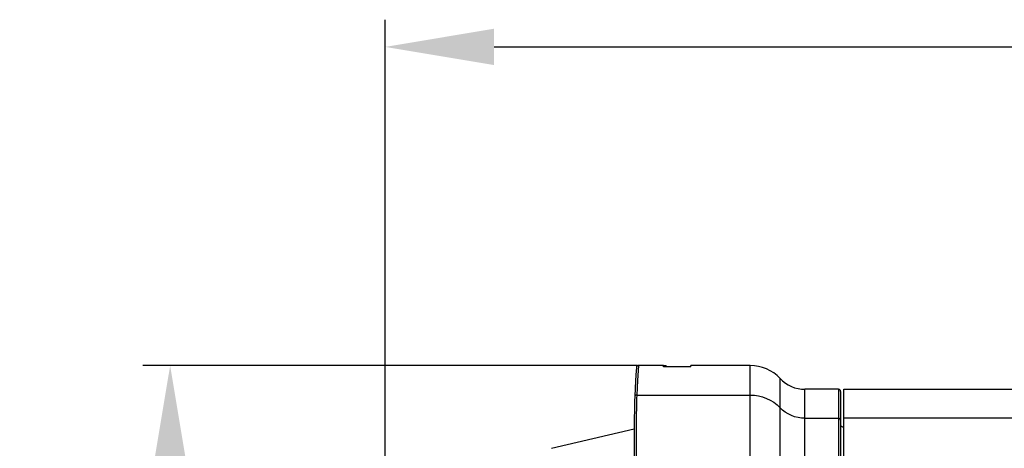
# Model space of a CAD drawing. Units: millimetres. Extents: x 4535 to 5736, y 1977 to 2746.
# Drawn here: x 4578 to 4723, y 2157 to 2220 of the extents above; entities that cross this region are included whole.
import ezdxf

# ---------------------------------------------------------------- set-up
doc = ezdxf.new("R2010")
doc.units = ezdxf.units.MM
doc.header["$LTSCALE"] = 20
doc.linetypes.add('AM_ISO02W050', pattern=[7.5, 6, -1.5])
doc.layers.get('0').update_dxf_attribs({"linetype": 'CONTINUOUS'})
doc.layers.get('Defpoints').update_dxf_attribs({"linetype": 'CONTINUOUS'})
doc.layers.add('AM_3N ( Normteile verdeckte Kanten)', color=6, linetype='CONTINUOUS', lineweight=25)
doc.layers.add('AM_5 ( Bemassung)', color=3, linetype='CONTINUOUS', lineweight=25)
doc.styles.get("Standard").update_dxf_attribs({"font": 'ARIALUNI.TTF'})
doc.dimstyles.new('AM_DIN$0', dxfattribs={"dimtxt": 3.5, "dimasz": 4, "dimexe": 1, "dimexo": 0, "dimgap": 1.5, "dimtad": 1, "dimdsep": 46, "dimtxsty": 'Standard', "dimcen": 0, "dimclrd": 256, "dimclre": 256, "dimclrt": 2, "dimadec": 0, "dimazin": 2, "dimtp": 0.1, "dimtm": 0.1, "dimtfac": 0.71, "dimtmove": 0, "dimatfit": 3, "dimfxl": 1, "dimlwd": -1, "dimlwe": -1, "dimarcsym": 0})

# ---------------------------------------------------------------- blocks, each defined once
blk = doc.blocks.new('*D22')
at = {"layer": 'AM_5 ( Bemassung)'}
for p, q in [((-123.48, 2.74), (-123.48, 96.7)), ((111.32, -1.18), (111.32, 96.7)), ((-107.48, 92.7), (95.32, 92.7))]:
    blk.add_line(p, q, dxfattribs=at)
for points in [[(-107.48, 95.37), (-107.48, 90.03), (-123.48, 92.7)], [(95.32, 95.37), (95.32, 90.03), (111.32, 92.7)]]:
    blk.add_solid(points, dxfattribs=at)
at = {"layer": 'Defpoints', "color": 0}
for p in [(111.32, 92.7), (-123.48, 2.74), (111.32, -1.18)]:
    blk.add_point(p, dxfattribs=at)
at = {"layer": 'AM_5 ( Bemassung)', "color": 2, "insert": (-6.08, 105.85), "char_height": 14, "attachment_point": 5}
blk.add_mtext('235', dxfattribs=at)
blk = doc.blocks.new('*D23')
at = {"layer": 'AM_5 ( Bemassung)'}
for p, q in [((-86.51, 45.87), (-159.04, 45.87)), ((-155.04, 29.87), (-155.04, -65.13)), ((-86.51, -81.13), (-159.04, -81.13))]:
    blk.add_line(p, q, dxfattribs=at)
for points in [[(-157.71, 29.87), (-152.38, 29.87), (-155.04, 45.87)], [(-157.71, -65.13), (-152.38, -65.13), (-155.04, -81.13)]]:
    blk.add_solid(points, dxfattribs=at)
at = {"layer": 'Defpoints', "color": 0}
for p in [(-86.51, 45.87), (-155.04, -81.13), (-86.51, -81.13)]:
    blk.add_point(p, dxfattribs=at)
at = {"layer": 'AM_5 ( Bemassung)', "color": 2, "insert": (-168.07, -17.63), "char_height": 14, "attachment_point": 5, "rotation": 90}
blk.add_mtext('127', dxfattribs=at)
blk = doc.blocks.new('50343 ec2 d ohne korb')
at = {"color": 7, "linetype": 'Continuous'}
for p, q in [((-18.631, 63.217), (-18.694, 62.128)), ((-18.62, 63.281), (-18.631, 63.217)), ((-18.62, 63.281), (-18.622, 63.269)), ((-18.596, 63.341), (-18.62, 63.281)), ((-18.596, 63.341), (-18.6, 63.331)), ((-18.564, 63.388), (-18.596, 63.341)), ((-18.56, 63.395), (-18.581, 63.364)), ((-18.56, 63.395), (-18.564, 63.388)), ((-18.513, 63.439), (-18.56, 63.395)), ((-18.513, 63.439), (-18.517, 63.435)), ((-18.457, 63.472), (-18.513, 63.439)), ((-18.457, 63.472), (-18.461, 63.47)), ((-18.396, 63.493), (-18.457, 63.472)), ((-18.331, 63.5), (-18.396, 63.493)), ((-14.642, 63.5), (-18.331, 63.5)), ((-14.639, 63.321), (-14.642, 63.5)), ((-10.642, 63.312), (-14.439, 63.312)), ((-14.241, 63.44), (-14.239, 63.312)), ((-10.642, 63.312), (-10.642, 63.5)), ((-1.919, 63.5), (-10.642, 63.5)), ((-18.694, 62.128), (-18.802, 60.196)), ((-18.802, 60.196), (-18.872, 58.885)), ((11.058, 60), (6.128, 60)), ((11.358, 59.7), (11.358, 27.795)), ((11.858, 27.5), (11.858, 60)), ((11.858, 60), (38.358, 60)), ((-18.959, 54.13), (-31.092, 51.326)), ((11.653, 54.495), (11.858, 54.491))]:
    blk.add_line(p, q, dxfattribs=at)
at = {"color": 9, "linetype": 'Continuous'}
for p, q in [((-18.331, 63.5), (-18.456, 61.319)), ((-1.919, 24.958), (-1.919, 63.5)), ((-18.456, 61.319), (-18.573, 59.161)), ((2.47, 24.788), (2.47, 61.591)), ((6.128, 24.047), (6.128, 60)), ((11.058, 60), (11.058, 27.845)), ((-18.573, 59.161), (-1.919, 59.161)), ((6.128, 55.751), (11.058, 55.751)), ((38.358, 55.751), (11.858, 55.751))]:
    blk.add_line(p, q, dxfattribs=at)
at = {"color": 7, "linetype": 'Continuous'}
for points in [[(-14.241, 63.44), (-14.246, 63.444), (-14.287, 63.451), (-14.368, 63.458), (-14.487, 63.463), (-14.641, 63.468)], [(-14.439, 63.312), (-14.483, 63.312), (-14.525, 63.313), (-14.563, 63.314), (-14.595, 63.315), (-14.619, 63.317), (-14.634, 63.319), (-14.639, 63.321)], [(-18.872, 58.885), (-18.895, 58.351), (-18.915, 57.658), (-18.932, 56.823), (-18.945, 55.85), (-18.955, 54.746), (-18.962, 53.514), (-18.965, 52.161), (-18.965, 50.696), (-18.962, 49.127), (-18.955, 47.461), (-18.945, 45.709), (-18.932, 43.879), (-18.915, 41.983), (-18.895, 40.031)]]:
    blk.add_lwpolyline(points, dxfattribs=at)
at = {"color": 9, "linetype": 'Continuous'}
for points in [[(-18.573, 59.161), (-18.641, 59.154), (-18.706, 59.132), (-18.763, 59.096), (-18.811, 59.048), (-18.846, 58.99), (-18.867, 58.927), (-18.872, 58.885)], [(-18.573, 59.161), (-18.595, 58.648), (-18.614, 58), (-18.63, 57.221), (-18.643, 56.314), (-18.653, 55.284), (-18.66, 54.136), (-18.665, 52.877), (-18.666, 51.512), (-18.664, 50.049), (-18.659, 48.493), (-18.651, 46.854), (-18.64, 45.14), (-18.626, 43.346), (-18.61, 41.532), (-18.591, 39.776)], [(-1.919, 59.161), (-1.305, 59.131), (-0.697, 59.039), (-0.102, 58.887), (0.474, 58.676), (1.025, 58.409), (1.545, 58.089), (2.028, 57.718)], [(6.128, 55.751), (5.616, 55.776), (5.109, 55.853), (4.613, 55.98), (4.134, 56.155), (3.675, 56.378), (3.241, 56.645), (2.839, 56.954), (2.028, 57.718)], [(11.358, 55.458), (11.351, 55.523), (11.328, 55.585), (11.293, 55.641), (11.245, 55.687), (11.188, 55.722), (11.125, 55.743), (11.058, 55.751)]]:
    blk.add_lwpolyline(points, dxfattribs=at)
at = {"color": 7, "linetype": 'Continuous'}
for centre, radius, start, end in [((-18.331, 63.2), 0.3, 90, 176.76379), ((-1.919, 57.5), 6, 42.98589, 90), ((6.128, 65), 5, 222.98589, 270), ((11.058, 59.7), 0.3, 0, 90), ((11.658, 54.795), 0.3, 180, 269)]:
    blk.add_arc(centre, radius, start, end, dxfattribs=at)
at = {"layer": 'AM_5 ( Bemassung)'}
dim = blk.add_linear_dim(base=(179.258, 110.325), p1=(-55.542, 20.367), p2=(179.258, 16.45), text='235', dimstyle='AM_DIN$0', override={"dimscale": 4}, dxfattribs=at)
dim.commit()
dim.dimension.update_dxf_attribs({"geometry": '*D22', "text_midpoint": (61.858, 110.325), "dimtype": 128, "insert": (67.938, 17.626)})
dim = blk.add_linear_dim(base=(-87.104, -63.5), p1=(-18.573, 63.5), p2=(-18.573, -63.5), angle=270, dimstyle='AM_DIN$0', override={"dimscale": 4}, dxfattribs=at)
dim.commit()
dim.dimension.update_dxf_attribs({"geometry": '*D23', "text_midpoint": (-87.104, 0), "dimtype": 128, "insert": (67.938, 17.626)})

msp = doc.modelspace()

# ---------------------------------------------------------------- block references
at = {"layer": 'AM_3N ( Normteile verdeckte Kanten)', "linetype": 'AM_ISO02W050'}
msp.add_blockref('50343 ec2 d ohne korb', (4687.58, 2105.55), dxfattribs=at)

doc.saveas('drawing.dxf')
